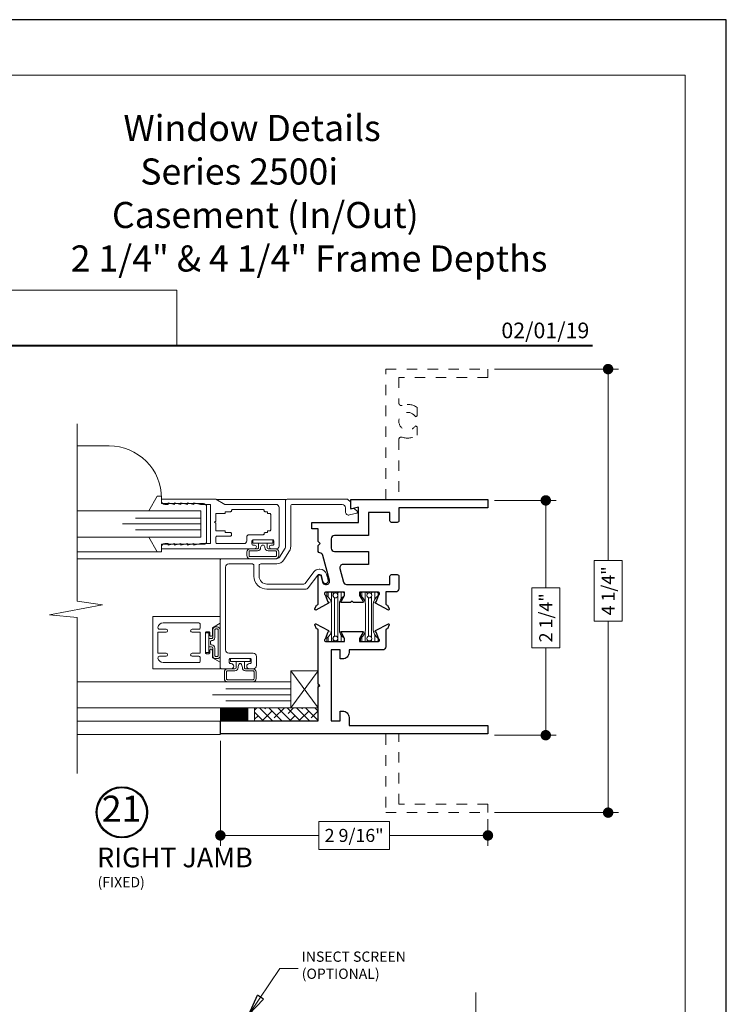
# Model space of a CAD drawing. Extents: x -12 to 99, y 6 to 53.
# Drawn here: x 92 to 99, y 42 to 52 of the extents above; entities that cross this region are included whole.
import ezdxf
from ezdxf.enums import TextEntityAlignment as Align

# ---------------------------------------------------------------- set-up
doc = ezdxf.new("R2010")
doc.units = 0
doc.header["$LTSCALE"] = 0.01
doc.header["$MEASUREMENT"] = 0
doc.linetypes.add('HIDDEN', pattern=[0.375, 0.25, -0.125])
doc.layers.get('0').update_dxf_attribs({"linetype": 'CONTINUOUS', "lineweight": 20})
doc.layers.get('DEFPOINTS').update_dxf_attribs({"linetype": 'CONTINUOUS'})
for name, color, linetype, lineweight in [('Brakeline', 124, 'CONTINUOUS', 15), ('Const Lines', 102, 'CONTINUOUS', 5), ('DIM', 4, 'CONTINUOUS', 9), ('Ext', 7, 'CONTINUOUS', 30), ('Ext-1', 7, 'CONTINUOUS', 20), ('Glass', 1, 'CONTINUOUS', 5), ('Marine', 1, 'CONTINUOUS', 9), ('Setting Blocks', 80, 'CONTINUOUS', 5), ('SPACER', 132, 'CONTINUOUS', 5), ('TBAR', 5, 'CONTINUOUS', 15), ('Text Arrow', 10, 'CONTINUOUS', 5), ('WSTP', 1, 'CONTINUOUS', 9)]:
    doc.layers.add(name, color=color, linetype=linetype, lineweight=lineweight)
doc.layers.add('TEXT', color=10, linetype='CONTINUOUS')
doc.layers.add('Title Block', color=7, linetype='CONTINUOUS')
doc.layers.add('VP', color=1, linetype='CONTINUOUS', lineweight=20, plot=False)
doc.styles.add('ROMAND', font='arial.ttf', dxfattribs={"height": 0.09})
doc.styles.get("Standard").update_dxf_attribs({"font": 'arial.ttf'})
doc.dimstyles.new('AWMC', dxfattribs={"dimscale": 0, "dimtxt": 0.125, "dimasz": 0.2, "dimexe": 0.1, "dimexo": 0.0625, "dimgap": -0.07, "dimtad": 0, "dimdec": 4, "dimzin": 0, "dimdsep": 46, "dimlunit": 5, "dimtxsty": 'Standard', "dimblk": 'CLOSEDBLANK', "dimcen": 0.045, "dimclrd": 256, "dimclre": 256, "dimclrt": 7, "dimadec": 0, "dimazin": 0, "dimtfac": 0.625, "dimtdec": 4, "dimtofl": 0, "dimtmove": 0, "dimatfit": 1, "dimldrblk": 'CLOSEDBLANK', "dimfxl": 1, "dimfrac": 2, "dimtolj": 1, "dimtzin": 0, "dimlwd": 9, "dimlwe": 0, "dimarcsym": 0})

# ---------------------------------------------------------------- blocks, each defined once
blk = doc.blocks.new('_ClosedBlank')
at = {"layer": 'DIM', "color": 0, "lineweight": -2}
for p, q in [((-1, 0.167), (0, 0)), ((-1, 0.167), (-1, -0.167)), ((0, 0), (-1, -0.167))]:
    blk.add_line(p, q, dxfattribs=at)
blk = doc.blocks.new('SPECIFICATION3')
at = {"layer": 'Ext-1', "insert": (-5.1559, 2.2105), "char_height": 0.25, "width": 5.155858, "attachment_point": 1}
blk.add_mtext('\\A1;\\pi2.65441;{\\fTimes New Roman|b1|i0|c0|p18;Window Details\\P\\pi3.29874;Series 2500i\\P\\pi2.21547;Casement (In/Out)\\P\\pi0.32981; 2 1/4" & 4 1/4" Frame Depths }', dxfattribs=at)
blk = doc.blocks.new('DATE')
at = {"layer": 'TEXT', "color": 7, "style": 'ROMAND'}
blk.add_text('02/01/19', height=0.15, dxfattribs=at).set_placement((-0.0316, 0.0708), align=Align.RIGHT)
blk = doc.blocks.new('Insulbar1')
at = {"layer": 'TBAR', "lineweight": 5}
h = blk.add_hatch(dxfattribs=at)
h.set_pattern_fill('LINE', color=252, scale=0.25, style=0)
h.set_pattern_definition([(0, (-56.834557, -40.150966), (0, 0.03125), [])])
h.paths.add_polyline_path([(-0.0165, -0.0725), (-0.008, -0.0725, -0.414214), (0, -0.0805), (0, -0.1275, -0.414214), (-0.008, -0.1355), (-0.029, -0.1355, -0.247131), (-0.0356, -0.132, 0.247131), (-0.1164, -0.0895), (-0.3556, -0.0895, 0.247131), (-0.4364, -0.132, -0.247131), (-0.443, -0.1355), (-0.464, -0.1355, -0.414214), (-0.472, -0.1275), (-0.472, -0.0805, -0.414214), (-0.464, -0.0725), (-0.4555, -0.0725, 1.779511), (-0.4555, -0.0315), (-0.464, -0.0315, -0.414214), (-0.472, -0.0235), (-0.472, 0.0235, -0.414214), (-0.464, 0.0315), (-0.443, 0.0315, -0.247131), (-0.4364, 0.028, 0.247131), (-0.3556, -0.0145), (-0.1164, -0.0145, 0.247131), (-0.0356, 0.028, -0.247131), (-0.029, 0.0315), (-0.008, 0.0315, -0.414214), (0, 0.0235), (0, -0.0235, -0.414214), (-0.008, -0.0315), (-0.0165, -0.0315, 1.779511)])
at = {"layer": 'TBAR', "color": 253}
blk.add_lwpolyline([(-0.0356, 0.028, -0.247131), (-0.029, 0.0315), (-0.008, 0.0315, -0.414214), (0, 0.0235), (0, -0.0235, -0.414214), (-0.008, -0.0315), (-0.0165, -0.0315, 1.779511), (-0.0165, -0.0725), (-0.008, -0.0725, -0.414214), (0, -0.0805), (0, -0.1275, -0.414214), (-0.008, -0.1355), (-0.029, -0.1355, -0.247131), (-0.0356, -0.132, 0.247131), (-0.1164, -0.0895), (-0.3556, -0.0895, 0.247131), (-0.4364, -0.132, -0.247131), (-0.443, -0.1355), (-0.464, -0.1355, -0.414214), (-0.472, -0.1275), (-0.472, -0.0805, -0.414214), (-0.464, -0.0725), (-0.4555, -0.0725, 1.779511), (-0.4555, -0.0315), (-0.464, -0.0315, -0.414214), (-0.472, -0.0235), (-0.472, 0.0235, -0.414214), (-0.464, 0.0315), (-0.443, 0.0315, -0.247131), (-0.4364, 0.028, 0.247131), (-0.3556, -0.0145), (-0.1164, -0.0145, 0.247131)], format="xyb", close=True, dxfattribs=at)
for centre in [(-0.443, -0.052), (-0.029, -0.052)]:
    blk.add_circle(centre, 0.0232, dxfattribs=at)
blk = doc.blocks.new('25marine')
at = {"layer": 'Marine'}
blk.add_lwpolyline([(0.164, 0.0568), (-0.165, 0.0568, 0.414214), (-0.195, 0.0268), (-0.195, -0.375), (-0.267, -0.375), (-0.267, -0.4164), (-0.125, -0.4954), (-0.125, 0), (0.125, 0), (0.125, -0.4954), (0.267, -0.4164), (0.267, -0.375), (0.195, -0.375), (0.195, 0.0258, 0.414214)], format="xyb", close=True, dxfattribs=at)
blk = doc.blocks.new('_Dot')
at = {"color": 0, "linetype": 'ByBlock', "lineweight": -2}
blk.add_line((-0.5, 0), (-1, 0), dxfattribs=at)
at = {"color": 0, "linetype": 'ByBlock', "const_width": 0.5}
blk.add_lwpolyline([(-0.25, 0, 1), (0.25, 0, 1)], format="xyb", close=True, dxfattribs=at)
blk = doc.blocks.new('*D164')
at = {"layer": 'DEFPOINTS', "color": 0, "transparency": 16777216}
for p in [(96.2754, 47.1903), (96.2754, 44.9403), (96.829, 44.9403)]:
    blk.add_point(p, dxfattribs=at)
at = {"layer": 'DIM', "lineweight": 0, "transparency": 16777216}
for p, q in [((96.3379, 47.1903), (96.929, 47.1903)), ((96.3379, 44.9403), (96.929, 44.9403))]:
    blk.add_line(p, q, dxfattribs=at)
at = {"layer": 'DIM', "lineweight": 9, "transparency": 16777216}
for p, q in [((96.829, 47.0903), (96.829, 46.3539)), ((96.9636, 46.3539), (96.6944, 46.3539)), ((96.6944, 46.3539), (96.6944, 45.7768)), ((96.9636, 45.7768), (96.9636, 46.3539)), ((96.6944, 45.7768), (96.9636, 45.7768)), ((96.829, 45.0403), (96.829, 45.7768))]:
    blk.add_line(p, q, dxfattribs=at)
at = {"layer": 'DIM', "lineweight": 9, "transparency": 16777216, "xscale": 0.1, "yscale": 0.1, "zscale": 0.1}
for p, rotation in [((96.829, 47.1903), 90), ((96.829, 44.9403), 270)]:
    blk.add_blockref('_Dot', p, dxfattribs=dict(at, rotation=rotation))
at = {"layer": 'DIM', "color": 7, "transparency": 16777216, "insert": (96.829, 46.0653), "char_height": 0.125, "attachment_point": 5, "rotation": 90}
blk.add_mtext('\\A1;2 1/4"', dxfattribs=at)
blk = doc.blocks.new('*D165')
at = {"layer": 'DEFPOINTS', "color": 0, "transparency": 16777216}
for p in [(93.7134, 44.9478), (96.2754, 44.1983), (93.7134, 43.9799)]:
    blk.add_point(p, dxfattribs=at)
at = {"layer": 'DIM', "lineweight": 0, "transparency": 16777216}
for p, q in [((93.7134, 44.8853), (93.7134, 43.8799)), ((96.2754, 44.1358), (96.2754, 43.8799))]:
    blk.add_line(p, q, dxfattribs=at)
at = {"layer": 'DIM', "lineweight": 9, "transparency": 16777216}
for p, q in [((95.3315, 44.1145), (94.6573, 44.1145)), ((94.6573, 44.1145), (94.6573, 43.8452)), ((95.3315, 43.8452), (95.3315, 44.1145)), ((93.8134, 43.9799), (94.6573, 43.9799)), ((96.1754, 43.9799), (95.3315, 43.9799)), ((94.6573, 43.8452), (95.3315, 43.8452))]:
    blk.add_line(p, q, dxfattribs=at)
at = {"layer": 'DIM', "lineweight": 9, "transparency": 16777216, "xscale": 0.1, "yscale": 0.1, "zscale": 0.1, "rotation": 180}
blk.add_blockref('_Dot', (93.7134, 43.9799), dxfattribs=at)
at = {"layer": 'DIM', "lineweight": 9, "transparency": 16777216, "xscale": 0.1, "yscale": 0.1, "zscale": 0.1}
blk.add_blockref('_Dot', (96.2754, 43.9799), dxfattribs=at)
at = {"layer": 'DIM', "color": 7, "transparency": 16777216, "insert": (94.9944, 43.9799), "char_height": 0.125, "attachment_point": 5}
blk.add_mtext('\\A1;2 9/16"', dxfattribs=at)
blk = doc.blocks.new('*D163')
at = {"layer": 'DEFPOINTS', "color": 0, "transparency": 16777216}
for p in [(96.2754, 48.4483), (96.2754, 44.1983), (97.426, 44.1983)]:
    blk.add_point(p, dxfattribs=at)
at = {"layer": 'DIM', "lineweight": 0, "transparency": 16777216}
for p, q in [((96.3379, 48.4483), (97.526, 48.4483)), ((96.3379, 44.1983), (97.526, 44.1983))]:
    blk.add_line(p, q, dxfattribs=at)
at = {"layer": 'DIM', "lineweight": 9, "transparency": 16777216}
for p, q in [((97.426, 48.3483), (97.426, 46.6133)), ((97.5607, 46.6133), (97.2914, 46.6133)), ((97.2914, 46.6133), (97.2914, 46.0334)), ((97.5607, 46.0334), (97.5607, 46.6133)), ((97.2914, 46.0334), (97.5607, 46.0334)), ((97.426, 44.2983), (97.426, 46.0334))]:
    blk.add_line(p, q, dxfattribs=at)
at = {"layer": 'DIM', "lineweight": 9, "transparency": 16777216, "xscale": 0.1, "yscale": 0.1, "zscale": 0.1}
for p, rotation in [((97.426, 48.4483), 90), ((97.426, 44.1983), 270)]:
    blk.add_blockref('_Dot', p, dxfattribs=dict(at, rotation=rotation))
at = {"layer": 'DIM', "color": 7, "transparency": 16777216, "insert": (97.426, 46.3233), "char_height": 0.125, "attachment_point": 5, "rotation": 90}
blk.add_mtext('\\A1;4 1/4"', dxfattribs=at)

msp = doc.modelspace()

# ---------------------------------------------------------------- hatches: boundary and pattern name
h = msp.add_hatch()
h.set_pattern_fill('ANSI31', color=256, scale=0.046, angle=90)
h.set_pattern_definition([(135, (94.365565, 45.0773405), (-0.004065864, -0.004065864), [])])
h.paths.add_polyline_path([(93.71335, 45.20234), (93.71335, 45.07734), (93.97674, 45.07734), (93.97674, 45.20234)])
at = {"layer": 'SPACER'}
h = msp.add_hatch(dxfattribs=at)
h.set_pattern_fill('ANSI38', color=256, scale=0.5, angle=90)
h.set_pattern_definition([(135, (102.64797, 44.68539), (-0.04419417, -0.04419417), []), (225, (102.64797, 44.68539), (-0.04419417, -0.1325825), [0.15625, -0.09375])])
h.paths.add_polyline_path([(94.65029, 45.07734), (94.65029, 45.20258), (94.03946, 45.20258), (94.03946, 45.07734)])

# ---------------------------------------------------------------- linework, layer by layer
for points in [[(93.29812, 49.20363), (87.48744, 49.20363), (87.48744, 48.67326), (93.29812, 48.67326)], [(93.71335, 45.07734), (93.71335, 45.20234), (93.97674, 45.20234), (93.97674, 45.07734)]]:
    msp.add_lwpolyline(points, close=True)
at = {"layer": 'Brakeline'}
for points in [[(92.34234, 44.57334), (92.34234, 46.06864), (92.07689, 46.09495), (92.58475, 46.19048), (92.34234, 46.22424), (92.34234, 47.9234)], [(96.15812, 38.39022), (96.15812, 39.96468), (95.89267, 39.96468), (96.40053, 40.06021), (96.15812, 40.06021), (96.15812, 42.4735)]]:
    msp.add_lwpolyline(points, dxfattribs=at)
at = {"layer": 'Const Lines'}
for p, q in [((94.34227, 47.19834), (93.67308, 47.19834)), ((93.10846, 46.6974), (92.34234, 46.6974)), ((93.73696, 46.63142), (92.34234, 46.63142)), ((93.71336, 45.07334), (92.34234, 45.07334)), ((93.71336, 44.94834), (92.34234, 44.94834))]:
    msp.add_line(p, q, dxfattribs=at)
msp.add_lwpolyline([(93.14984, 47.20142), (93.14984, 47.21242, 0.4142136), (92.64984, 47.71242), (92.34234, 47.71242)], format="xyb", dxfattribs=at)
at = {"layer": 'Ext', "linetype": 'HIDDEN', "lineweight": 15, "ltscale": 25}
msp.add_lwpolyline([(95.29736, 47.19834), (95.29736, 48.44834), (96.27536, 48.44834), (96.27536, 48.36834), (95.42236, 48.36834), (95.42236, 48.12299, 0.5164279), (95.45427, 48.10034, -0.2365718), (95.59736, 48.08184), (95.59736, 48.0003), (95.58097, 47.99084, 3.7320508), (95.58097, 47.90584), (95.59736, 47.89638), (95.59736, 47.81485, -0.2365718), (95.45427, 47.79634, 0.5164279), (95.42236, 47.77369), (95.42236, 47.19834)], format="xyb", dxfattribs=at)
at = {"layer": 'Ext'}
for points in [[(94.61934, 46.14988), (94.63316, 46.18787), (94.63855, 46.18787, 0.4142136), (94.65036, 46.19968), (94.65036, 46.46634, -0.8769765), (94.67395, 46.46945), (94.69033, 46.40832, 0.3394543), (94.72027, 46.38534), (94.72873, 46.38534, 0.4931454), (94.75867, 46.42436), (94.69463, 46.66336, 0.3353961), (94.66514, 46.68634, -0.4099516), (94.65036, 46.70134), (94.65036, 46.75734), (94.67036, 46.77734), (94.65036, 46.79734), (94.65036, 46.91634), (94.58836, 46.91634), (94.58836, 46.97834), (95.03736, 46.97834), (95.03736, 47.12544), (94.97243, 47.10804, -0.4931454), (94.96236, 47.11577), (94.96236, 47.19834), (96.27536, 47.19834), (96.27536, 47.11834), (95.42236, 47.11834), (95.42236, 46.99434, -0.4142136), (95.40736, 46.97934), (95.35236, 46.97934, -0.4142136), (95.33736, 46.99434), (95.33736, 47.07334), (95.13236, 47.07334), (95.13236, 46.85334), (94.80636, 46.85334, 0.4142136), (94.77536, 46.82234), (94.77536, 46.73234, 0.4142136), (94.80636, 46.70134), (95.13236, 46.70134), (95.13236, 46.57639), (94.88775, 46.57636, 0.493102), (94.85781, 46.53733), (94.89238, 46.40832, 0.3394543), (94.92232, 46.38534), (95.33736, 46.38534), (95.33736, 46.46434, -0.4142136), (95.35236, 46.47934), (95.40736, 46.47934, -0.4142136), (95.42236, 46.46434), (95.42236, 46.34434, -0.4142136), (95.39136, 46.31334), (95.29737, 46.31334), (95.29737, 46.19968, 0.4142136), (95.30918, 46.18787), (95.31456, 46.18787), (95.32839, 46.14988, -0.4931454), (95.32167, 46.13934), (95.19934, 46.20413, -0.9332613), (95.20572, 46.21849), (95.23044, 46.28639, 0.843039), (95.2265, 46.30934), (95.0454, 46.30934), (95.0454, 46.27981), (95.07598, 46.22684, -1), (95.07598, 46.21109), (94.98886, 46.21109), (94.97386, 46.22609), (94.95886, 46.21109), (94.87174, 46.21109, -1), (94.87174, 46.22684), (94.90233, 46.27981), (94.90233, 46.30934), (94.72122, 46.30934, 0.843039), (94.71729, 46.28639), (94.742, 46.21848, -0.9565509), (94.74803, 46.20395), (94.62605, 46.13934, -0.4931454)], [(95.29736, 45.78834, -0.4142136), (95.26636, 45.75734), (94.94535, 45.75734), (94.94535, 45.73334, -0.4142136), (94.88335, 45.67134), (94.86035, 45.67134), (94.86035, 45.75734), (94.77535, 45.75734), (94.77535, 45.07734), (94.86035, 45.07734), (94.86035, 45.17134), (94.88335, 45.17134, -0.4142136), (94.94535, 45.10934), (94.94535, 45.03234), (96.27535, 45.03234), (96.27535, 44.95234), (93.71335, 44.95234), (93.71335, 45.07734), (94.65035, 45.07734), (94.65035, 45.40234), (94.66535, 45.41734), (94.65035, 45.43234), (94.65035, 45.947, 0.4142136), (94.63854, 45.95881), (94.63316, 45.95881), (94.61933, 45.9968, -0.4931454), (94.62605, 46.00734), (94.74803, 45.94273, -0.9565509), (94.742, 45.9282), (94.71728, 45.86029, 0.843039), (94.72122, 45.83734), (94.90232, 45.83734), (94.90232, 45.86687), (94.87174, 45.91984, -1), (94.87174, 45.93559), (95.07598, 45.93559, -1), (95.07598, 45.91984), (95.04539, 45.86687), (95.04539, 45.83734), (95.2265, 45.83734, 0.843039), (95.23043, 45.86029), (95.20572, 45.92819, -0.9332613), (95.19934, 45.94255), (95.32167, 46.00734, -0.4931454), (95.32838, 45.9968), (95.31456, 45.95881), (95.30917, 45.95881, 0.4142136), (95.29736, 45.947)]]:
    msp.add_lwpolyline(points, format="xyb", close=True, dxfattribs=at)
at = {"layer": 'Ext', "linetype": 'HIDDEN', "lineweight": 15, "ltscale": 25}
msp.add_lwpolyline([(95.29736, 44.94834), (95.29736, 44.19834), (96.27536, 44.19834), (96.27536, 44.27834), (95.42236, 44.27834), (95.42236, 44.94834)], dxfattribs=at)
at = {"layer": 'Ext-1'}
for points in [[(93.39843, 46.77679), (93.33643, 46.76179), (93.33643, 46.77679), (93.27443, 46.76179), (93.27443, 46.77679), (93.21243, 46.76179), (93.21243, 46.77679), (93.18143, 46.77679, 0.4142136), (93.15043, 46.74579), (93.15043, 46.72679), (94.04043, 46.72679, 1), (94.04043, 46.76179), (94.02743, 46.76179, -0.4142136), (94.01543, 46.77379), (94.01543, 46.79979, -0.4142136), (94.02743, 46.81179), (94.21343, 46.81179, -0.4142136), (94.22543, 46.79979), (94.22543, 46.77379, -0.4142136), (94.21343, 46.76179), (94.20043, 46.76179, 1), (94.20043, 46.72679), (94.25043, 46.72679, 0.4142136), (94.27543, 46.75179), (94.27543, 47.12079, 0.4142136), (94.24443, 47.15179), (93.75503, 47.15179), (93.66843, 47.20179), (93.15043, 47.20179), (93.15043, 47.18279, 0.4142136), (93.18143, 47.15179), (93.21243, 47.15179), (93.21243, 47.16679), (93.27443, 47.15179), (93.27443, 47.16679), (93.33643, 47.15179), (93.33643, 47.16679), (93.39843, 47.15179), (93.39843, 47.16679), (93.46043, 47.15179), (93.46043, 47.16679), (93.52243, 47.15179), (93.61843, 47.15179), (93.61843, 46.77679), (93.52243, 46.77679), (93.46043, 46.76179), (93.46043, 46.77679), (93.39843, 46.76179)], [(94.96136, 47.10534), (94.9902, 47.11307, -0.2679492), (94.99792, 47.111), (95.02324, 47.08569, -0.5773503), (95.01875, 47.06896), (94.95038, 47.05064, -0.4931454), (94.91136, 47.08058), (94.91136, 47.12042, 0.4142136), (94.88036, 47.15142), (94.40184, 47.15142, 0.4142136), (94.38684, 47.13642), (94.38684, 46.74989, -0.136836), (94.37515, 46.70797), (94.32225, 46.6205, -0.2624992), (94.25294, 46.58142), (94.09984, 46.58142, 0.4142136), (94.08484, 46.56642), (94.08484, 46.46397, 0.4142136), (94.15984, 46.38897), (94.51237, 46.38897, 0.2349771), (94.52433, 46.39492), (94.60809, 46.50564, -0.2349771), (94.65993, 46.53142), (94.66581, 46.53142, -0.3394543), (94.72859, 46.48325), (94.74406, 46.42551, -1), (94.69576, 46.41257), (94.68029, 46.47031, 0.3394543), (94.66581, 46.48142), (94.6597, 46.48142, 0.276787), (94.64647, 46.47349), (94.55401, 46.35126, -0.2349771), (94.52928, 46.33897), (94.15984, 46.33897, -0.4142136), (94.03484, 46.46397), (94.03484, 46.56642, 0.4142136), (94.01984, 46.58142), (93.79336, 46.58142, 0.4142136), (93.76236, 46.55042), (93.76236, 45.75742, 0.4142136), (93.79336, 45.72642), (94.02786, 45.72642, -0.4142136), (94.05886, 45.69542), (94.05886, 45.60742, -0.4142136), (94.02786, 45.57642), (93.99136, 45.57642, -1), (93.99136, 45.62642), (93.99886, 45.62642, 0.4142136), (94.00886, 45.63642), (94.00886, 45.66642, 0.4142136), (93.99886, 45.67642), (93.80886, 45.67642, 0.4142136), (93.79886, 45.66642), (93.79886, 45.63642, 0.4142136), (93.80886, 45.62642), (93.81636, 45.62642, -1), (93.81636, 45.57642), (93.72736, 45.57642, -0.4142136), (93.71236, 45.59142), (93.71236, 46.62142, -0.4142136), (93.72236, 46.63142), (94.25294, 46.63142, 0.2624992), (94.27946, 46.64638), (94.33237, 46.73385, 0.136836), (94.33684, 46.74989), (94.33684, 47.18642, -0.4142136), (94.35184, 47.20142), (94.92831, 47.20142, -0.1989124), (94.93538, 47.19849), (94.95843, 47.17545, -0.1989124), (94.96136, 47.16838)], [(93.82043, 47.09179, -0.4142136), (93.81043, 47.08179), (93.75843, 47.08179), (93.75843, 47.06479), (93.67843, 47.06479, 0.4142136), (93.66843, 47.05479), (93.66843, 46.99179), (93.65843, 46.98179), (93.66843, 46.97179), (93.66843, 46.90879, 0.4142136), (93.67843, 46.89879), (93.75843, 46.89879), (93.75843, 46.88179), (93.81043, 46.88179, -0.4142136), (93.82043, 46.87179), (93.82043, 46.85879, -0.4142136), (93.81043, 46.84879), (93.68343, 46.84879, 0.4142136), (93.66843, 46.83379), (93.66843, 46.79179, 0.4142136), (93.68343, 46.77679), (93.94043, 46.77679, 0.4142136), (93.96543, 46.80179), (93.96543, 46.83679, -0.4142136), (93.99043, 46.86179), (94.12343, 46.86179, 0.4142136), (94.13343, 46.87179, -0.4142136), (94.14343, 46.88179), (94.16443, 46.88179), (94.16443, 46.89879), (94.18543, 46.89879, 0.4142136), (94.19543, 46.90879), (94.19543, 47.05479, 0.4142136), (94.18543, 47.06479), (94.16443, 47.06479), (94.16443, 47.08179), (94.14343, 47.08179, -0.4142136), (94.13343, 47.09179, 0.4142136), (94.12343, 47.10179), (93.83043, 47.10179, 0.4142136)], [(93.62436, 45.76442, -0.4142136), (93.63736, 45.75142), (93.63736, 45.68298), (93.71236, 45.63968), (93.71236, 45.57642), (93.06536, 45.57642), (93.06536, 46.07642), (93.71236, 46.07642), (93.71236, 46.01317), (93.63736, 45.96987), (93.63736, 45.90142, -0.4142136), (93.62436, 45.88842, -0.4142136), (93.61136, 45.90142), (93.61136, 45.92342, 0.4142136), (93.60336, 45.93142), (93.57936, 45.93142, 0.4142136), (93.57136, 45.92342), (93.57136, 45.72942, 0.4142136), (93.57936, 45.72142), (93.60336, 45.72142, 0.4142136), (93.61136, 45.72942), (93.61136, 45.75142, -0.4142136)]]:
    msp.add_lwpolyline(points, format="xyb", close=True, dxfattribs=at)
msp.add_lwpolyline([(93.11536, 45.92642), (93.11536, 45.72642), (93.11536, 45.92642), (93.19336, 45.92642, 1), (93.19336, 45.95642), (93.13072, 45.95642, -0.4568503), (93.11587, 45.97357, -0.3728247), (93.16536, 46.01642), (93.50636, 46.01642, -0.4142136), (93.52136, 46.00142), (93.52136, 45.97142, -0.4142136), (93.50636, 45.95642), (93.44336, 45.95642, 1), (93.44336, 45.92642), (93.52136, 45.92642), (93.52136, 45.72642), (93.52136, 45.72642), (93.44336, 45.72642, 1), (93.44336, 45.69642), (93.50636, 45.69642, -0.4142136), (93.52136, 45.68142), (93.52136, 45.65142, -0.4142136), (93.50636, 45.63642), (93.16536, 45.63642, -0.3728247), (93.11587, 45.67928, -0.4568503), (93.13072, 45.69642), (93.19336, 45.69642, 1), (93.19336, 45.72642), (93.11536, 45.72642)], format="xyb", dxfattribs=at)
at = {"layer": 'Glass'}
for points in [[(92.34234, 46.8394), (93.52484, 46.8394), (93.52484, 46.90788), (92.89984, 46.90788), (93.52484, 46.90788), (93.52484, 46.9644), (92.77484, 46.9644), (93.52484, 46.9644), (93.52484, 47.02092), (92.89984, 47.02092), (93.52484, 47.02092), (93.52484, 47.0894), (92.34234, 47.0894)], [(92.34234, 45.20234), (94.38936, 45.20234), (94.38936, 45.27082), (93.76436, 45.27082), (94.38936, 45.27082), (94.38936, 45.32734), (93.63936, 45.32734), (94.38936, 45.32734), (94.38936, 45.38386), (93.76436, 45.38386), (94.38936, 45.38386), (94.38936, 45.45234), (92.34234, 45.45234)]]:
    msp.add_lwpolyline(points, dxfattribs=at)
at = {"layer": 'Setting Blocks'}
msp.add_lwpolyline([(94.65036, 45.55583), (94.38936, 45.55583), (94.38936, 45.2021), (94.65036, 45.20234), (94.65036, 45.55583), (94.38936, 45.20234), (94.65036, 45.2021), (94.38936, 45.55583)], dxfattribs=at)
at = {"layer": 'SPACER'}
msp.add_lwpolyline([(94.65029, 45.07734), (94.65029, 45.20258), (94.03946, 45.20258), (94.03946, 45.07734)], close=True, dxfattribs=at)
at = {"layer": 'TEXT', "color": 1}
for radius in [0.24578, 0.23673]:
    msp.add_circle((92.77028, 44.20129), radius, dxfattribs=at)
at = {"layer": 'Title Block', "color": 7, "lineweight": 40}
msp.add_line((82.62741, 48.67326), (97.27742, 48.67326), dxfattribs=at)
at = {"layer": 'Title Block'}
msp.add_lwpolyline([(81.34736, 51.7967), (81.34736, 29.53511), (98.55747, 29.53511), (98.55747, 51.7967)], close=True, dxfattribs=at)
msp.add_lwpolyline([(81.34736, 51.7967), (81.34736, 29.53511), (98.55747, 29.53511), (98.55747, 51.7967)], close=True, dxfattribs=at)
at = {"layer": 'VP'}
msp.add_lwpolyline([(81.73958, 29.89206), (98.16525, 29.89206), (98.16525, 51.26534), (81.73958, 51.26534)], close=True, dxfattribs=at)
at = {"layer": 'WSTP', "color": 20}
for points in [[(94.16062, 46.78142), (94.21444, 46.78142), (94.21444, 46.81142), (94.02524, 46.81142), (94.02524, 46.78142), (94.16062, 46.78142), (94.16062, 46.73642, 0.4142133), (94.17062, 46.72642), (94.24205, 46.72642, -0.4142136), (94.27205, 46.69642), (94.27205, 46.66142, -0.4142136), (94.24205, 46.63142), (93.99763, 46.63142, -0.4142136), (93.96763, 46.66142), (93.96763, 46.69642, -0.4142136), (93.99763, 46.72642), (94.06906, 46.72642, 0.4142138), (94.07906, 46.73642), (94.07906, 46.78142)], [(93.60136, 45.78565), (93.60136, 45.73182), (93.57136, 45.73182), (93.57136, 45.92102), (93.60136, 45.92102), (93.60136, 45.78565), (93.62999, 45.78565, -0.4142133), (93.63999, 45.77565), (93.63999, 45.70421, 0.4142136), (93.66999, 45.67421), (93.68217, 45.67421, 0.4142136), (93.71217, 45.70421), (93.71217, 45.94864, 0.4142136), (93.68217, 45.97864), (93.66999, 45.97864, 0.4142136), (93.63999, 45.94864), (93.63999, 45.8772, -0.4142138), (93.62999, 45.8672), (93.60136, 45.8672)], [(93.86308, 45.64642), (93.80926, 45.64642), (93.80926, 45.67642), (93.99846, 45.67642), (93.99846, 45.64642), (93.86308, 45.64642), (93.86308, 45.58642, -0.4142133), (93.85308, 45.57642), (93.78164, 45.57642, 0.4142136), (93.75164, 45.54642), (93.75164, 45.48234, 0.4142136), (93.78164, 45.45234), (94.02607, 45.45234, 0.4142136), (94.05607, 45.48234), (94.05607, 45.54642, 0.4142136), (94.02607, 45.57642), (93.95463, 45.57642, -0.4142138), (93.94463, 45.58642), (93.94463, 45.64642)]]:
    msp.add_lwpolyline(points, format="xyb", dxfattribs=at)
for points in [[(93.98763, 46.69218), (93.98763, 46.66142, 0.4142136), (93.99763, 46.65142), (94.24205, 46.65142, 0.4142136), (94.25205, 46.66142), (94.25205, 46.69642, 0.4142136), (94.24205, 46.70642), (94.17062, 46.70642, -0.4395546), (94.14068, 46.73905, 0.268362), (94.12562, 46.76242), (94.11406, 46.76242, 0.2509451), (94.099, 46.73905, -0.4133746), (94.06906, 46.70642), (93.99763, 46.70642, 0.4142136), (93.98763, 46.69642)], [(93.68092, 45.95864), (93.68217, 45.95864, -0.4142136), (93.69217, 45.94864), (93.69217, 45.70421, -0.4142136), (93.68217, 45.69421), (93.66999, 45.69421, -0.4142136), (93.65999, 45.70421), (93.65999, 45.77565, 0.4395546), (93.62737, 45.80559, -0.4492341), (93.62036, 45.82065), (93.62036, 45.8322, -0.4200784), (93.62737, 45.84726, 0.4133746), (93.65999, 45.8772), (93.65999, 45.94864, -0.4142136), (93.66999, 45.95864)], [(94.03607, 45.50298), (94.03607, 45.48234, -0.4142136), (94.02607, 45.47234), (93.78164, 45.47234, -0.4142136), (93.77164, 45.48234), (93.77164, 45.54642, -0.4142136), (93.78164, 45.55642), (93.85308, 45.55642, 0.4395546), (93.88302, 45.58905, -0.181019), (93.89808, 45.62742), (93.90963, 45.62742, -0.1692708), (93.9247, 45.58905, 0.4133746), (93.95463, 45.55642), (94.02607, 45.55642, -0.4142136), (94.03607, 45.54642)]]:
    msp.add_lwpolyline(points, format="xyb", close=True, dxfattribs=at)

# ---------------------------------------------------------------- block references
for name in ['SPECIFICATION3', 'DATE']:
    msp.add_blockref(name, (97.27742, 48.67326))
at = {"layer": 'Marine', "xscale": -1, "rotation": 270}
msp.add_blockref('25marine', (93.52484, 46.9644), dxfattribs=at)
at = {"layer": 'TBAR', "rotation": 90}
msp.add_blockref('Insulbar1', (94.76306, 46.30934), dxfattribs=at)
at = {"layer": 'TBAR', "xscale": -1, "rotation": 270}
msp.add_blockref('Insulbar1', (95.19133, 46.30934), dxfattribs=at)

# ---------------------------------------------------------------- texts
at = {"layer": 'TEXT', "color": 1}
for s, height, p in [('RIGHT JAMB', 0.189063, (92.53277, 43.67422)), ('(FIXED)', 0.098309, (92.5377, 43.48257))]:
    msp.add_text(s, height=height, dxfattribs=at).set_placement(p)
at = {"layer": 'TEXT', "color": 1, "insert": (92.76796, 44.20347), "char_height": 0.250034, "attachment_point": 5}
msp.add_mtext('21', dxfattribs=at)
at = {"layer": 'TEXT', "color": 1, "insert": (94.49249, 42.86736), "char_height": 0.0983086, "width": 1.5829302, "attachment_point": 1}
msp.add_mtext('INSECT SCREEN (OPTIONAL)', dxfattribs=at)

# ---------------------------------------------------------------- dimensions: what is measured, and where the dimension line sits
at = {"layer": 'DIM'}
for base, p1, p2, picture, middle in [((97.42604, 44.19834), (96.27536, 48.44834), (96.27536, 44.19834), '*D163', (97.42604, 46.32334)), ((96.82901, 44.94034), (96.27536, 47.19034), (96.27536, 44.94034), '*D164', (96.82901, 46.06534))]:
    dim = msp.add_linear_dim(base=base, p1=p1, p2=p2, angle=90, dimstyle='AWMC', override={"dimscale": 1, "dimasz": 0.1, "dimpost": '"', "dimblk1": 'Dot', "dimblk2": 'Dot', "dimsah": 1}, dxfattribs=at)
    dim.commit()
    dim.dimension.update_dxf_attribs({"geometry": picture, "text_midpoint": middle})
dim = msp.add_linear_dim(base=(93.71335, 43.97986), p1=(96.27536, 44.19834), p2=(93.71335, 44.94784), dimstyle='AWMC', override={"dimscale": 1, "dimasz": 0.1, "dimpost": '"', "dimblk1": 'Dot', "dimblk2": 'Dot', "dimsah": 1}, dxfattribs=at)
dim.commit()
dim.dimension.update_dxf_attribs({"geometry": '*D165', "text_midpoint": (94.99436, 43.97986)})

# ---------------------------------------------------------------- leaders
at = {"layer": 'Text Arrow'}
msp.add_leader([(93.98499, 42.26522), (94.28427, 42.70489), (94.45796, 42.70489)], dimstyle='AWMC', override={"dimscale": 1, "dimgap": 0.07}, dxfattribs=at)

doc.saveas('drawing.dxf')
